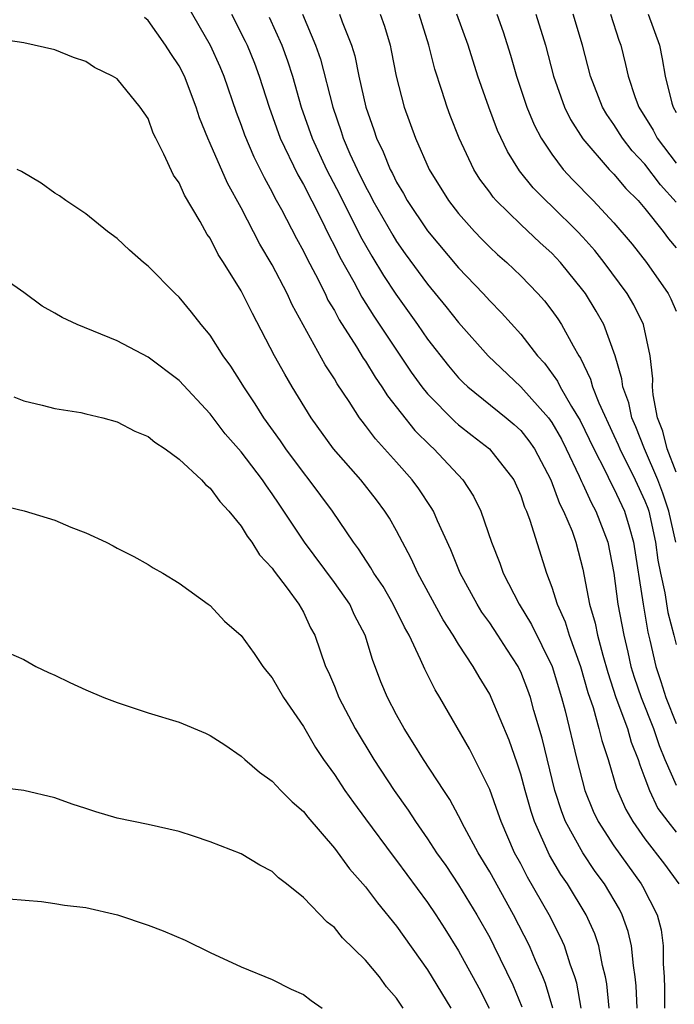
# Model space of a CAD drawing. Units: inches. Extents: x 2586000 to 2589000, y 1491000 to 1494000.
# Drawn here: x 2586047 to 2586089, y 1493023 to 1493087 of the extents above; entities that cross this region are included whole.
import ezdxf

# ---------------------------------------------------------------- set-up
doc = ezdxf.new("R2010")
doc.units = ezdxf.units.IN
doc.header["$MEASUREMENT"] = 0
doc.layers.add('LD25861491_2ft', color=180, linetype='Continuous')

msp = doc.modelspace()

# ---------------------------------------------------------------- linework, layer by layer
at = {"layer": 'LD25861491_2ft'}
for points, elevation in [([(2586057.529, 1493087.529), (2586058.994, 1493084.994), (2586059.616, 1493083.616), (2586059.876, 1493083), (2586060.677, 1493080.677), (2586061, 1493079.845), (2586061.217, 1493079.217), (2586061.812, 1493077.812), (2586062.225, 1493077), (2586062.471, 1493076.471), (2586063, 1493075.53), (2586063.173, 1493075.173), (2586063.592, 1493074.408), (2586064.553, 1493072.553), (2586065, 1493071.741), (2586065.238, 1493071.238), (2586065.777, 1493070.223), (2586066.395, 1493069), (2586066.587, 1493068.587), (2586067, 1493067.91), (2586067.316, 1493067.315), (2586068.42, 1493065.58), (2586068.852, 1493064.852), (2586069, 1493064.641), (2586069.62, 1493063.62), (2586070.056, 1493063), (2586070.415, 1493062.415), (2586072.19, 1493060.19), (2586073.19, 1493059.19), (2586073.404, 1493059), (2586075.262, 1493057), (2586075.96, 1493055.96), (2586076.427, 1493055), (2586077.111, 1493053), (2586077.648, 1493051.648), (2586077.867, 1493051), (2586078.901, 1493049), (2586079.701, 1493047.701), (2586081.032, 1493045), (2586081.626, 1493043), (2586081.856, 1493042.144), (2586082.611, 1493039), (2586083.123, 1493037), (2586083.67, 1493035.671), (2586083.985, 1493035), (2586085, 1493033.444), (2586086.76, 1493031), (2586086.848, 1493030.848), (2586087.794, 1493029), (2586088.041, 1493028.041), (2586088.166, 1493027), (2586088.162, 1493025.839), (2586088.231, 1493025), (2586088.263, 1493024.263), (2586088.259, 1493023)], 11032), ([(2586086.495, 1493023), (2586086.433, 1493024.433), (2586086.378, 1493025), (2586086.254, 1493025.746), (2586086.137, 1493027), (2586085.92, 1493027.92), (2586085.538, 1493029), (2586085.356, 1493029.356), (2586084.391, 1493031), (2586083.801, 1493031.801), (2586082.993, 1493032.993), (2586081.89, 1493035), (2586081.638, 1493035.638), (2586081.205, 1493037), (2586080.371, 1493040.371), (2586079.85, 1493042.151), (2586079.619, 1493043), (2586079.461, 1493043.461), (2586079, 1493044.642), (2586078.884, 1493044.884), (2586078.824, 1493045), (2586078.099, 1493046.099), (2586077.532, 1493047), (2586077, 1493047.799), (2586076.496, 1493048.496), (2586076.183, 1493049), (2586075.09, 1493051), (2586074.492, 1493052.492), (2586073.64, 1493054.36), (2586073.373, 1493055), (2586073.237, 1493055.237), (2586072.427, 1493056.427), (2586072.013, 1493057), (2586071, 1493058.147), (2586069.638, 1493059.638), (2586069, 1493060.512), (2586068.777, 1493060.777), (2586068.619, 1493061), (2586067.95, 1493062.05), (2586067.185, 1493063.185), (2586067, 1493063.513), (2586066.409, 1493064.409), (2586064.28, 1493068.28), (2586063.96, 1493069), (2586063, 1493070.861), (2586062.191, 1493072.19), (2586061, 1493074.518), (2586060.114, 1493076.115), (2586059, 1493078.668), (2586058.843, 1493079), (2586058.306, 1493080.306), (2586058.091, 1493081), (2586057.338, 1493083), (2586057, 1493083.672), (2586056.458, 1493084.458), (2586056.121, 1493085), (2586055, 1493086.59), (2586054.78, 1493086.78)], 11034), ([(2586060.374, 1493087), (2586061.257, 1493085.257), (2586061.377, 1493085), (2586061.845, 1493083.845), (2586062.158, 1493083), (2586062.796, 1493081), (2586063.512, 1493079), (2586064.644, 1493076.644), (2586065, 1493076.03), (2586066.076, 1493073.924), (2586066.681, 1493072.681), (2586067, 1493072.077), (2586067.345, 1493071.345), (2586068.241, 1493069.759), (2586068.771, 1493068.771), (2586069.545, 1493067.545), (2586071.948, 1493063.948), (2586072.637, 1493063), (2586073, 1493062.546), (2586074.76, 1493060.76), (2586075, 1493060.547), (2586075.865, 1493059.865), (2586076.994, 1493059), (2586078.549, 1493057), (2586079, 1493055.999), (2586079.25, 1493055.25), (2586079.367, 1493055), (2586079.588, 1493054.412), (2586080.652, 1493051), (2586081, 1493050.104), (2586081.336, 1493049), (2586081.857, 1493047.857), (2586082.12, 1493047), (2586082.844, 1493045), (2586083.317, 1493043.317), (2586083.656, 1493042.343), (2586084.037, 1493041), (2586084.226, 1493040.226), (2586084.633, 1493039), (2586085.162, 1493037.162), (2586085.225, 1493037), (2586085.773, 1493035.773), (2586086.213, 1493035), (2586087, 1493033.893), (2586088.258, 1493032.258), (2586089.187, 1493031)], 11030), ([(2586062.805, 1493086.805), (2586063.612, 1493085), (2586063.981, 1493083.981), (2586064.294, 1493083), (2586064.866, 1493081), (2586065.569, 1493079), (2586066.501, 1493077), (2586067.358, 1493075.357), (2586068.682, 1493072.682), (2586069.401, 1493071.401), (2586070.159, 1493070.16), (2586070.957, 1493068.957), (2586072.361, 1493067), (2586073, 1493066.071), (2586074.342, 1493064.342), (2586075, 1493063.574), (2586075.282, 1493063.282), (2586075.586, 1493063), (2586078.07, 1493061), (2586078.572, 1493060.572), (2586079, 1493060.178), (2586079.527, 1493059.527), (2586079.888, 1493059), (2586080.941, 1493057), (2586081.492, 1493055.492), (2586081.757, 1493055), (2586082.301, 1493053.699), (2586082.552, 1493053), (2586083, 1493051.259), (2586083.422, 1493049), (2586083.784, 1493047.783), (2586083.945, 1493047), (2586084.287, 1493045.713), (2586084.61, 1493044.61), (2586085.134, 1493043), (2586085.871, 1493041), (2586086.12, 1493040.12), (2586086.567, 1493039), (2586086.66, 1493038.66), (2586087, 1493037.793), (2586087.283, 1493037), (2586087.838, 1493035.839), (2586088.464, 1493035), (2586089, 1493034.327)], 11028), ([(2586064.944, 1493087), (2586065.791, 1493085), (2586066.097, 1493084.097), (2586066.892, 1493081), (2586067.44, 1493079.44), (2586067.573, 1493079), (2586068.004, 1493077.996), (2586068.459, 1493077), (2586069, 1493075.905), (2586069.322, 1493075.322), (2586069.479, 1493075), (2586070.752, 1493072.752), (2586071, 1493072.359), (2586071.566, 1493071.566), (2586073, 1493069.604), (2586074.178, 1493068.178), (2586075, 1493067.141), (2586076.895, 1493065), (2586079, 1493063), (2586080.778, 1493061), (2586081, 1493060.699), (2586081.619, 1493059.619), (2586081.932, 1493059), (2586082.765, 1493057.235), (2586082.904, 1493056.904), (2586083, 1493056.726), (2586083.541, 1493055.541), (2586083.845, 1493055), (2586084.604, 1493053), (2586084.985, 1493051), (2586085.251, 1493049), (2586085.632, 1493047), (2586085.904, 1493045.904), (2586086.095, 1493045), (2586086.305, 1493044.305), (2586086.745, 1493043), (2586087.555, 1493041), (2586087.912, 1493039.912), (2586088.273, 1493039), (2586089, 1493037.358)], 11026), ([(2586067.319, 1493087), (2586067.493, 1493086.507), (2586068.099, 1493085), (2586068.31, 1493084.31), (2586068.583, 1493083), (2586069.025, 1493081), (2586069.543, 1493079.543), (2586069.714, 1493079), (2586070.137, 1493078.137), (2586070.582, 1493077), (2586070.731, 1493076.731), (2586071, 1493076.175), (2586071.441, 1493075.441), (2586071.682, 1493075), (2586073, 1493073.048), (2586075, 1493070.651), (2586076.586, 1493069), (2586077, 1493068.542), (2586077.767, 1493067.767), (2586079, 1493066.397), (2586080.089, 1493065), (2586080.527, 1493064.527), (2586081.37, 1493063.37), (2586081.538, 1493063), (2586082.273, 1493061.727), (2586082.828, 1493060.828), (2586083.702, 1493059), (2586084.456, 1493057.545), (2586084.805, 1493056.805), (2586085, 1493056.457), (2586085.675, 1493055), (2586085.991, 1493053.99), (2586086.259, 1493053), (2586086.874, 1493049), (2586087.195, 1493047.195), (2586087.324, 1493046.676), (2586087.697, 1493045), (2586088.03, 1493044.03), (2586088.346, 1493043), (2586089, 1493041.317)], 11024), ([(2586069.942, 1493087), (2586070.219, 1493086.219), (2586070.582, 1493085), (2586070.662, 1493084.662), (2586070.986, 1493083), (2586071.496, 1493081), (2586072.222, 1493079), (2586073.107, 1493077), (2586074.355, 1493075), (2586075, 1493074.166), (2586076.023, 1493073), (2586076.498, 1493072.498), (2586077, 1493071.99), (2586077.511, 1493071.511), (2586078.097, 1493071), (2586078.565, 1493070.565), (2586079, 1493070.136), (2586080.098, 1493069), (2586080.524, 1493068.524), (2586081, 1493067.915), (2586081.382, 1493067.382), (2586081.629, 1493067), (2586082.372, 1493065.628), (2586082.744, 1493065), (2586082.85, 1493064.85), (2586083.499, 1493063.499), (2586083.626, 1493063), (2586084.025, 1493061.975), (2586085, 1493059.869), (2586085.271, 1493059.271), (2586085.375, 1493059), (2586086.377, 1493057), (2586087, 1493055.653), (2586087.181, 1493055.181), (2586087.24, 1493055), (2586087.689, 1493053), (2586087.835, 1493051.835), (2586087.991, 1493051), (2586088.269, 1493049.731), (2586088.469, 1493048.469), (2586088.859, 1493047), (2586089, 1493046.408)], 11022), ([(2586088.987, 1493053), (2586088.535, 1493055), (2586088.157, 1493056.157), (2586087.834, 1493057), (2586086.969, 1493059), (2586086.422, 1493060.422), (2586086.161, 1493061), (2586085.968, 1493061.968), (2586085.569, 1493063), (2586085.518, 1493063.518), (2586085.076, 1493065), (2586084.35, 1493067), (2586083.864, 1493067.864), (2586083.17, 1493069), (2586083, 1493069.23), (2586081.555, 1493071), (2586081, 1493071.593), (2586080.258, 1493072.258), (2586079, 1493073.443), (2586077.41, 1493075), (2586077.215, 1493075.215), (2586077, 1493075.529), (2586076.374, 1493076.374), (2586075.979, 1493077), (2586075.038, 1493079), (2586074.456, 1493080.456), (2586074.254, 1493081), (2586073.919, 1493082.081), (2586073.458, 1493083.458), (2586073.087, 1493085), (2586072.456, 1493087)], 11020), ([(2586089, 1493057.511), (2586088.423, 1493059), (2586088.146, 1493060.146), (2586087.811, 1493061), (2586087.524, 1493062.476), (2586087.493, 1493063), (2586087.511, 1493063.511), (2586087.342, 1493065), (2586086.914, 1493067), (2586086.274, 1493068.274), (2586085.853, 1493069), (2586084.376, 1493071), (2586083.765, 1493071.765), (2586083, 1493072.635), (2586082.658, 1493073), (2586081, 1493074.634), (2586080.607, 1493075), (2586079.806, 1493075.807), (2586078.912, 1493076.912), (2586078.138, 1493078.138), (2586077.505, 1493079.505), (2586076.939, 1493081), (2586076.23, 1493083), (2586075.608, 1493085), (2586074.888, 1493087)], 11018), ([(2586077.462, 1493087), (2586077.864, 1493085.864), (2586078.343, 1493084.343), (2586078.726, 1493083), (2586079.401, 1493081), (2586079.869, 1493079.869), (2586080.316, 1493079), (2586081, 1493077.968), (2586081.733, 1493077), (2586082.342, 1493076.342), (2586083.664, 1493075), (2586085, 1493073.565), (2586086.174, 1493072.174), (2586087.099, 1493071), (2586088.499, 1493069), (2586088.67, 1493068.67), (2586089, 1493067.864)], 11016), ([(2586079.982, 1493087), (2586080.586, 1493085), (2586081.111, 1493083), (2586081.823, 1493081), (2586082.209, 1493080.209), (2586083, 1493078.962), (2586084.695, 1493077), (2586085, 1493076.689), (2586085.775, 1493075.775), (2586086.552, 1493075), (2586087, 1493074.482), (2586088.17, 1493073), (2586088.522, 1493072.522), (2586089, 1493071.94)], 11014), ([(2586089, 1493074.892), (2586087.995, 1493075.995), (2586087, 1493077.326), (2586086.184, 1493078.184), (2586085.55, 1493079), (2586085, 1493079.877), (2586084.534, 1493080.534), (2586084.266, 1493081), (2586083.491, 1493083), (2586082.977, 1493085), (2586082.379, 1493087)], 11012), ([(2586084.771, 1493087), (2586085.321, 1493085.321), (2586085.442, 1493085), (2586085.757, 1493083.757), (2586085.911, 1493083), (2586086.379, 1493081.621), (2586086.611, 1493081), (2586087.521, 1493079.521), (2586087.777, 1493079), (2586089, 1493077.403)], 11010), ([(2586087.21, 1493087), (2586087.928, 1493085), (2586088.107, 1493084.107), (2586088.293, 1493083), (2586088.738, 1493081.262), (2586088.818, 1493081), (2586089, 1493080.656)], 11008), ([(2586084.694, 1493023), (2586084.551, 1493024.551), (2586084.466, 1493025), (2586084.272, 1493025.728), (2586084.031, 1493027), (2586083.771, 1493027.771), (2586083.21, 1493029), (2586082.001, 1493031), (2586081.59, 1493031.59), (2586080.852, 1493032.852), (2586079.882, 1493035), (2586079.662, 1493035.662), (2586079.281, 1493037), (2586079, 1493038.053), (2586078.77, 1493038.77), (2586078.249, 1493040.249), (2586077.105, 1493043), (2586077, 1493043.207), (2586076.32, 1493044.32), (2586075.938, 1493045), (2586075, 1493046.427), (2586074.655, 1493047), (2586074.002, 1493048.002), (2586072.378, 1493051), (2586071.948, 1493051.948), (2586071, 1493053.727), (2586070.545, 1493054.545), (2586070.256, 1493055), (2586069.715, 1493055.715), (2586068.698, 1493057), (2586066.931, 1493059), (2586065.5, 1493061), (2586064.282, 1493063), (2586063.807, 1493063.807), (2586063.151, 1493065), (2586061.716, 1493067.716), (2586061, 1493069.183), (2586059.857, 1493071), (2586059.513, 1493071.513), (2586059, 1493072.56), (2586058.813, 1493072.813), (2586058.363, 1493073.637), (2586057.338, 1493075.337), (2586057, 1493076.125), (2586056.635, 1493076.635), (2586056.022, 1493077.978), (2586055.495, 1493079), (2586055.337, 1493079.336), (2586055, 1493080.264), (2586054.499, 1493081), (2586053, 1493082.821), (2586052.717, 1493083), (2586051.553, 1493083.553), (2586051, 1493083.941), (2586050.195, 1493084.195), (2586049, 1493084.688), (2586047, 1493085.155), (2586045.378, 1493085.377)], 11036), ([(2586082.895, 1493023), (2586082.61, 1493024.61), (2586082.489, 1493025), (2586082.185, 1493025.815), (2586081.819, 1493027), (2586081.57, 1493027.57), (2586080.829, 1493029), (2586079.435, 1493031.435), (2586079, 1493032.281), (2586078.608, 1493033), (2586077.735, 1493035), (2586077.551, 1493035.551), (2586077, 1493037.065), (2586075.693, 1493039.693), (2586073.79, 1493043), (2586073.488, 1493043.488), (2586072.816, 1493044.816), (2586072.552, 1493045.447), (2586071.805, 1493047), (2586071.517, 1493047.517), (2586070.789, 1493049), (2586070.131, 1493050.131), (2586069.539, 1493051), (2586069.351, 1493051.351), (2586068.562, 1493052.562), (2586068.227, 1493053), (2586066.874, 1493055), (2586065.383, 1493057), (2586065, 1493057.478), (2586063.878, 1493059), (2586063.527, 1493059.527), (2586062.46, 1493061), (2586061.901, 1493061.901), (2586061.165, 1493063), (2586061, 1493063.28), (2586060.322, 1493064.322), (2586059.837, 1493065), (2586059, 1493066.317), (2586058.42, 1493067), (2586057.801, 1493067.801), (2586057, 1493068.765), (2586056.734, 1493069), (2586055, 1493070.776), (2586054.699, 1493071), (2586053.798, 1493071.798), (2586053, 1493072.55), (2586052.392, 1493073), (2586051, 1493074.125), (2586049.709, 1493075), (2586049.302, 1493075.302), (2586049, 1493075.465), (2586048.114, 1493076.114), (2586046.853, 1493076.853), (2586046.559, 1493077)], 11038), ([(2586081.058, 1493023), (2586080.588, 1493024.588), (2586080.416, 1493025), (2586079.951, 1493026.05), (2586079.559, 1493027), (2586078.535, 1493029), (2586077, 1493031.759), (2586076.251, 1493033), (2586075.381, 1493034.619), (2586075, 1493035.378), (2586074.429, 1493036.429), (2586074.041, 1493037), (2586072.736, 1493039), (2586072.081, 1493040.081), (2586071.486, 1493041), (2586071, 1493041.884), (2586070.421, 1493043), (2586069.999, 1493043.999), (2586069.444, 1493045.444), (2586068.984, 1493047), (2586068.304, 1493048.304), (2586067.987, 1493049), (2586067, 1493050.402), (2586065.077, 1493053), (2586063.745, 1493055), (2586063.436, 1493055.436), (2586063, 1493056.109), (2586062.617, 1493056.617), (2586062.37, 1493057), (2586061, 1493058.807), (2586059.974, 1493059.974), (2586059, 1493061.253), (2586057, 1493063.4), (2586055, 1493064.91), (2586053, 1493065.956), (2586050.441, 1493067), (2586049.458, 1493067.458), (2586049, 1493067.737), (2586048.189, 1493068.189), (2586047, 1493069.072), (2586045.866, 1493069.866)], 11040), ([(2586046.349, 1493062.349), (2586047, 1493062.085), (2586048.182, 1493061.818), (2586049, 1493061.596), (2586050.661, 1493061.339), (2586051, 1493061.266), (2586052.091, 1493061), (2586053, 1493060.753), (2586054.137, 1493060.137), (2586055, 1493059.791), (2586055.425, 1493059.425), (2586056.091, 1493059), (2586057, 1493058.341), (2586058.435, 1493057), (2586058.701, 1493056.701), (2586059, 1493056.481), (2586059.623, 1493055.623), (2586060.21, 1493055), (2586061, 1493054.027), (2586061.381, 1493053.381), (2586061.678, 1493053), (2586062.176, 1493052.176), (2586063, 1493051.311), (2586063.123, 1493051.123), (2586063.957, 1493050.043), (2586064.712, 1493049), (2586065, 1493048.491), (2586065.469, 1493047.469), (2586065.729, 1493047), (2586066.435, 1493045), (2586066.619, 1493044.619), (2586067, 1493043.726), (2586067.287, 1493043), (2586068.331, 1493041), (2586069.531, 1493039), (2586070.847, 1493037), (2586071.745, 1493035.745), (2586072.223, 1493035), (2586073, 1493033.898), (2586073.581, 1493033), (2586074.166, 1493032.166), (2586075, 1493030.93), (2586076.178, 1493029), (2586077, 1493027.531), (2586077.275, 1493027), (2586078.489, 1493024.489), (2586079.079, 1493023.079)], 11042), ([(2586045.394, 1493055.394), (2586047.011, 1493055.011), (2586049, 1493054.403), (2586050.031, 1493053.969), (2586051, 1493053.602), (2586052.295, 1493053), (2586052.761, 1493052.761), (2586053, 1493052.619), (2586054.072, 1493052.072), (2586055, 1493051.55), (2586055.332, 1493051.332), (2586055.942, 1493051), (2586057, 1493050.364), (2586058.86, 1493049), (2586059, 1493048.911), (2586059.915, 1493047.915), (2586061, 1493046.978), (2586061.829, 1493045.829), (2586062.399, 1493045), (2586062.658, 1493044.658), (2586063, 1493044.262), (2586063.731, 1493043), (2586065, 1493041.119), (2586065.772, 1493039.772), (2586066.295, 1493039), (2586067, 1493038.035), (2586067.678, 1493037), (2586068.223, 1493036.223), (2586069, 1493035.191), (2586070.775, 1493032.775), (2586071, 1493032.504), (2586073, 1493029.803), (2586073.541, 1493029), (2586074.107, 1493028.107), (2586075, 1493026.684), (2586076.294, 1493024.294), (2586076.961, 1493023)], 11044), ([(2586045, 1493046.304), (2586047, 1493045.44), (2586047.766, 1493045), (2586048.597, 1493044.597), (2586049, 1493044.428), (2586049.96, 1493043.96), (2586051, 1493043.486), (2586052.158, 1493043), (2586053, 1493042.665), (2586055, 1493042.006), (2586057, 1493041.397), (2586058.69, 1493040.69), (2586059, 1493040.553), (2586059.941, 1493039.941), (2586061, 1493039.221), (2586061.226, 1493039), (2586062.183, 1493038.183), (2586063, 1493037.607), (2586063.558, 1493037), (2586064.276, 1493036.277), (2586065, 1493035.662), (2586065.287, 1493035.287), (2586067, 1493033.295), (2586067.967, 1493031.967), (2586069, 1493030.798), (2586069.765, 1493029.765), (2586071, 1493028.265), (2586073, 1493025.469), (2586074.491, 1493023)], 11046), ([(2586071.427, 1493023), (2586071.247, 1493023.247), (2586071, 1493023.63), (2586070.36, 1493024.36), (2586069.896, 1493025), (2586069, 1493026.084), (2586067.529, 1493027.529), (2586067, 1493028.18), (2586066.532, 1493028.532), (2586065, 1493030.123), (2586063.908, 1493031), (2586063.389, 1493031.389), (2586063, 1493031.781), (2586062.196, 1493032.196), (2586061, 1493032.932), (2586059, 1493033.706), (2586057.928, 1493034.072), (2586057, 1493034.365), (2586055, 1493034.806), (2586053, 1493035.218), (2586051.627, 1493035.627), (2586051, 1493035.844), (2586050.119, 1493036.119), (2586049, 1493036.524), (2586046.996, 1493036.996), (2586045, 1493037.244)], 11048), ([(2586046.027, 1493030.027), (2586048.145, 1493029.855), (2586049, 1493029.74), (2586049.624, 1493029.624), (2586051, 1493029.462), (2586053.026, 1493029), (2586055, 1493028.33), (2586055.972, 1493027.972), (2586057.378, 1493027.378), (2586059, 1493026.569), (2586061, 1493025.654), (2586063, 1493024.831), (2586064.221, 1493024.221), (2586065, 1493023.863), (2586065.493, 1493023.493), (2586066.218, 1493023)], 11050)]:
    msp.add_lwpolyline(points, dxfattribs=dict(at, elevation=elevation))

doc.saveas('drawing.dxf')
